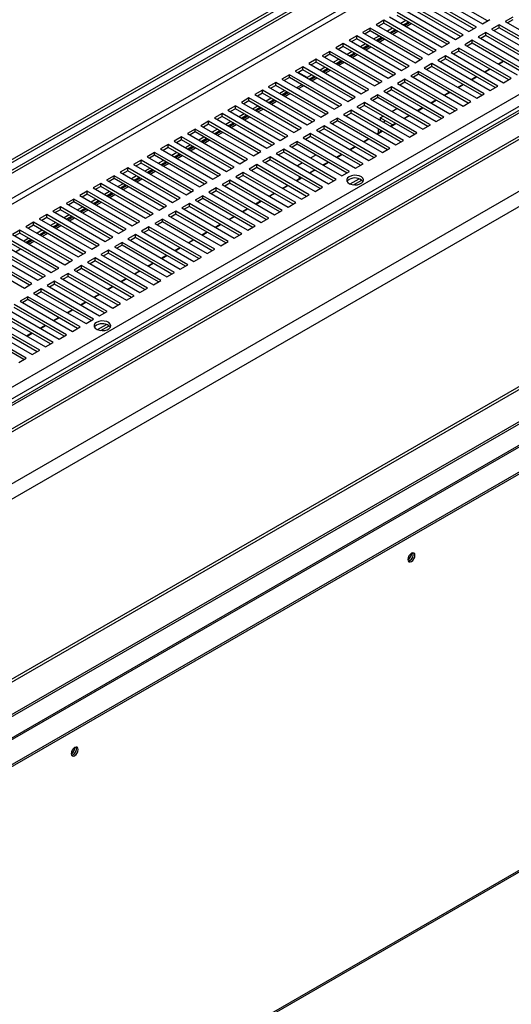
# Model space of a CAD drawing. Units: millimetres. Extents: x 2 to 5252, y -4 to 7421.
# Drawn here: x 3502 to 3708, y 1371 to 1785 of the extents above; entities that cross this region are included whole.
import ezdxf

# ---------------------------------------------------------------- set-up
doc = ezdxf.new("R2010")
doc.units = ezdxf.units.MM
doc.header["$LTSCALE"] = 25

msp = doc.modelspace()

# ---------------------------------------------------------------- linework, layer by layer
at = {"color": 7, "linetype": 'Continuous', "lineweight": 25}
for p, q in [((3932.841, 1874.166), (2232.418, 892.533)), ((2232.418, 990.399), (3761.375, 1873.047)), ((2232.418, 881.722), (3942.827, 1869.119)), ((2232.418, 880.497), (3942.827, 1867.895)), ((3943.894, 1846.656), (2232.418, 858.642)), ((3949.551, 1843.391), (2232.418, 852.111)), ((2232.418, 989.175), (3671.972, 1820.211)), ((2232.418, 994.889), (3649.031, 1812.682)), ((2232.418, 993.664), (3649.031, 1811.457)), ((3698.263, 1784.055), (3677.315, 1796.148)), ((3423.527, 1586.776), (3781.437, 1793.393)), ((3668.476, 1792.27), (3690.485, 1779.565)), ((3693.667, 1781.402), (3671.658, 1794.107)), ((3692.606, 1780.79), (3671.658, 1792.883)), ((3674.133, 1795.536), (3696.142, 1782.831)), ((3662.82, 1789.005), (3684.828, 1776.299)), ((3688.01, 1778.136), (3666.002, 1790.842)), ((3686.949, 1777.524), (3666.002, 1789.617)), ((3654.688, 1784.31), (3651.506, 1782.474)), ((3676.697, 1771.605), (3654.688, 1784.31)), ((3654.688, 1783.086), (3654.688, 1784.31)), ((3657.163, 1785.739), (3679.171, 1773.034)), ((3682.353, 1774.871), (3660.345, 1787.576)), ((3681.293, 1774.258), (3660.345, 1786.351)), ((3664.058, 1784.208), (3661.937, 1782.983)), ((3665.119, 1783.595), (3662.998, 1782.371)), ((3696.142, 1782.831), (3699.324, 1784.668)), ((3708.87, 1785.688), (3705.688, 1783.851)), ((3705.688, 1783.851), (3727.697, 1771.146)), ((3708.87, 1784.463), (3706.749, 1783.239)), ((3649.031, 1781.045), (3645.849, 1779.208)), ((3649.031, 1779.82), (3646.91, 1778.595)), ((3671.04, 1768.339), (3649.031, 1781.045)), ((3649.031, 1779.82), (3649.031, 1781.045)), ((3669.979, 1767.727), (3649.031, 1779.82)), ((3651.506, 1782.474), (3673.515, 1769.768)), ((3654.688, 1783.086), (3652.567, 1781.861)), ((3675.636, 1770.993), (3654.688, 1783.086)), ((3658.401, 1780.942), (3656.28, 1779.718)), ((3659.462, 1780.33), (3657.341, 1779.105)), ((3657.765, 1778.86), (3659.886, 1780.085)), ((3658.472, 1778.452), (3660.593, 1779.676)), ((3663.422, 1782.126), (3665.543, 1783.35)), ((3664.129, 1781.718), (3666.25, 1782.942)), ((3690.485, 1779.565), (3693.667, 1781.402)), ((3703.213, 1782.422), (3700.031, 1780.586)), ((3700.031, 1780.586), (3722.04, 1767.88)), ((3703.213, 1781.198), (3701.092, 1779.973)), ((3725.222, 1769.717), (3703.213, 1782.422)), ((3703.213, 1781.198), (3703.213, 1782.422)), ((3724.161, 1769.105), (3703.213, 1781.198)), ((3643.374, 1777.779), (3640.192, 1775.942)), ((3640.192, 1775.942), (3662.201, 1763.237)), ((3643.374, 1776.554), (3641.253, 1775.33)), ((3665.383, 1765.074), (3643.374, 1777.779)), ((3643.374, 1776.554), (3643.374, 1777.779)), ((3664.322, 1764.461), (3643.374, 1776.554)), ((3645.849, 1779.208), (3667.858, 1766.503)), ((3652.744, 1777.676), (3650.623, 1776.452)), ((3653.805, 1777.064), (3651.684, 1775.84)), ((3652.108, 1775.595), (3654.229, 1776.819)), ((3652.815, 1775.186), (3654.936, 1776.411)), ((3684.828, 1776.299), (3688.01, 1778.136)), ((3691.899, 1775.891), (3688.717, 1774.054)), ((3713.908, 1763.186), (3691.899, 1775.891)), ((3691.899, 1774.666), (3691.899, 1775.891)), ((3697.556, 1779.157), (3694.374, 1777.32)), ((3694.374, 1777.32), (3716.383, 1764.615)), ((3697.556, 1777.932), (3695.435, 1776.708)), ((3719.565, 1766.452), (3697.556, 1779.157)), ((3697.556, 1777.932), (3697.556, 1779.157)), ((3718.504, 1765.839), (3697.556, 1777.932)), ((3632.06, 1771.248), (3628.878, 1769.411)), ((3654.069, 1758.543), (3632.06, 1771.248)), ((3632.06, 1770.023), (3632.06, 1771.248)), ((3637.717, 1774.514), (3634.535, 1772.677)), ((3634.535, 1772.677), (3656.544, 1759.971)), ((3637.717, 1773.289), (3635.596, 1772.064)), ((3659.726, 1761.808), (3637.717, 1774.514)), ((3637.717, 1773.289), (3637.717, 1774.514)), ((3658.665, 1761.196), (3637.717, 1773.289)), ((3647.087, 1774.411), (3644.966, 1773.186)), ((3648.148, 1773.798), (3646.027, 1772.574)), ((3646.451, 1772.329), (3648.572, 1773.553)), ((3647.158, 1771.921), (3649.28, 1773.145)), ((3673.515, 1769.768), (3676.697, 1771.605)), ((3679.171, 1773.034), (3682.353, 1774.871)), ((3686.242, 1772.626), (3683.06, 1770.789)), ((3686.242, 1771.401), (3684.121, 1770.176)), ((3708.251, 1759.92), (3686.242, 1772.626)), ((3686.242, 1771.401), (3686.242, 1772.626)), ((3707.19, 1759.308), (3686.242, 1771.401)), ((3688.717, 1774.054), (3710.726, 1761.349)), ((3691.899, 1774.666), (3689.778, 1773.442)), ((3712.847, 1762.573), (3691.899, 1774.666)), ((3951.673, 1769.004), (2232.418, 776.5)), ((3952.733, 1768.392), (2232.418, 775.275)), ((3626.404, 1767.982), (3623.222, 1766.145)), ((3648.412, 1755.277), (3626.404, 1767.982)), ((3626.404, 1766.757), (3626.404, 1767.982)), ((3628.878, 1769.411), (3650.887, 1756.706)), ((3632.06, 1770.023), (3629.939, 1768.799)), ((3653.008, 1757.93), (3632.06, 1770.023)), ((3635.774, 1767.88), (3633.652, 1766.655)), ((3636.834, 1767.267), (3634.713, 1766.043)), ((3635.138, 1765.798), (3637.259, 1767.022)), ((3641.43, 1771.145), (3639.309, 1769.921)), ((3642.491, 1770.533), (3640.37, 1769.308)), ((3640.794, 1769.063), (3642.916, 1770.288)), ((3641.502, 1768.655), (3643.623, 1769.88)), ((3667.858, 1766.503), (3671.04, 1768.339)), ((3680.586, 1769.36), (3677.404, 1767.523)), ((3677.404, 1767.523), (3699.412, 1754.818)), ((3680.586, 1768.135), (3678.464, 1766.911)), ((3702.594, 1756.655), (3680.586, 1769.36)), ((3680.586, 1768.135), (3680.586, 1769.36)), ((3701.533, 1756.042), (3680.586, 1768.135)), ((3683.06, 1770.789), (3705.069, 1758.083)), ((3702.739, 1765.96), (3704.86, 1767.184)), ((3702.913, 1765.86), (3705.034, 1767.084)), ((3620.747, 1764.717), (3617.565, 1762.88)), ((3617.565, 1762.88), (3639.573, 1750.174)), ((3620.747, 1763.492), (3618.626, 1762.267)), ((3642.755, 1752.011), (3620.747, 1764.717)), ((3620.747, 1763.492), (3620.747, 1764.717)), ((3641.695, 1751.399), (3620.747, 1763.492)), ((3623.222, 1766.145), (3645.23, 1753.44)), ((3626.404, 1766.757), (3624.282, 1765.533)), ((3647.351, 1754.665), (3626.404, 1766.757)), ((3630.117, 1764.614), (3627.996, 1763.389)), ((3631.178, 1764.001), (3629.056, 1762.777)), ((3629.481, 1762.532), (3631.602, 1763.757)), ((3630.188, 1762.124), (3632.309, 1763.348)), ((3635.845, 1765.389), (3637.966, 1766.614)), ((3662.201, 1763.237), (3665.383, 1765.074)), ((3674.929, 1766.094), (3671.747, 1764.257)), ((3671.747, 1764.257), (3693.755, 1751.552)), ((3674.929, 1764.87), (3672.808, 1763.645)), ((3696.937, 1753.389), (3674.929, 1766.094)), ((3674.929, 1764.87), (3674.929, 1766.094)), ((3695.877, 1752.777), (3674.929, 1764.87)), ((3697.082, 1762.694), (3699.203, 1763.919)), ((3697.256, 1762.594), (3699.377, 1763.818)), ((3978.457, 1759.832), (2232.418, 751.866)), ((3615.09, 1761.451), (3611.908, 1759.614)), ((3611.908, 1759.614), (3633.917, 1746.909)), ((3615.09, 1760.226), (3612.969, 1759.002)), ((3637.099, 1748.746), (3615.09, 1761.451)), ((3615.09, 1760.226), (3615.09, 1761.451)), ((3636.038, 1748.133), (3615.09, 1760.226)), ((3622.561, 1760.252), (3618.847, 1762.395)), ((3624.46, 1761.348), (3622.561, 1760.252)), ((3622.561, 1760.252), (3622.561, 1759.996)), ((3625.521, 1760.736), (3623.4, 1759.511)), ((3623.824, 1759.266), (3625.945, 1760.491)), ((3624.531, 1758.858), (3626.652, 1760.083)), ((3656.544, 1759.971), (3659.726, 1761.808)), ((3663.615, 1759.563), (3660.433, 1757.726)), ((3685.624, 1746.858), (3663.615, 1759.563)), ((3663.615, 1758.338), (3663.615, 1759.563)), ((3669.272, 1762.829), (3666.09, 1760.992)), ((3666.09, 1760.992), (3688.099, 1748.286)), ((3669.272, 1761.604), (3667.151, 1760.379)), ((3691.281, 1750.123), (3669.272, 1762.829)), ((3669.272, 1761.604), (3669.272, 1762.829)), ((3690.22, 1749.511), (3669.272, 1761.604)), ((3691.425, 1759.429), (3693.546, 1760.653)), ((3691.599, 1759.328), (3693.72, 1760.553)), ((3705.069, 1758.083), (3708.251, 1759.92)), ((3603.776, 1754.92), (3600.594, 1753.083)), ((3625.785, 1742.214), (3603.776, 1754.92)), ((3603.776, 1753.695), (3603.776, 1754.92)), ((3609.433, 1758.185), (3606.251, 1756.348)), ((3606.251, 1756.348), (3628.26, 1743.643)), ((3609.433, 1756.961), (3607.312, 1755.736)), ((3631.442, 1745.48), (3609.433, 1758.185)), ((3609.433, 1756.961), (3609.433, 1758.185)), ((3630.381, 1744.868), (3609.433, 1756.961)), ((3613.146, 1754.817), (3611.025, 1753.592)), ((3618.167, 1756.001), (3620.288, 1757.225)), ((3618.874, 1755.593), (3620.995, 1756.817)), ((3645.23, 1753.44), (3648.412, 1755.277)), ((3650.887, 1756.706), (3654.069, 1758.543)), ((3657.958, 1756.297), (3654.776, 1754.461)), ((3657.958, 1755.073), (3655.837, 1753.848)), ((3679.967, 1743.592), (3657.958, 1756.297)), ((3657.958, 1755.073), (3657.958, 1756.297)), ((3678.906, 1742.98), (3657.958, 1755.073)), ((3660.433, 1757.726), (3682.442, 1745.021)), ((3663.615, 1758.338), (3661.494, 1757.114)), ((3684.563, 1746.245), (3663.615, 1758.338)), ((3685.768, 1756.163), (3687.89, 1757.387)), ((3685.942, 1756.063), (3688.063, 1757.287)), ((3699.412, 1754.818), (3702.594, 1756.655)), ((2232.489, 740.617), (3988.649, 1754.427)), ((2232.489, 739.8), (3988.649, 1753.61)), ((2978.182, 1191.308), (3952.112, 1753.545)), ((3598.119, 1751.654), (3594.937, 1749.817)), ((3620.128, 1738.949), (3598.119, 1751.654)), ((3598.119, 1750.429), (3598.119, 1751.654)), ((3600.594, 1753.083), (3622.603, 1740.377)), ((3603.776, 1753.695), (3601.655, 1752.47)), ((3624.724, 1741.602), (3603.776, 1753.695)), ((3607.489, 1751.551), (3605.368, 1750.327)), ((3608.55, 1750.939), (3606.429, 1749.714)), ((3606.853, 1749.47), (3608.974, 1750.694)), ((3614.207, 1754.205), (3612.086, 1752.98)), ((3612.51, 1752.735), (3614.631, 1753.96)), ((3613.217, 1752.327), (3615.338, 1753.551)), ((3639.573, 1750.174), (3642.755, 1752.011)), ((3652.301, 1753.032), (3649.119, 1751.195)), ((3649.119, 1751.195), (3671.128, 1738.49)), ((3652.301, 1751.807), (3650.18, 1750.582)), ((3674.31, 1740.326), (3652.301, 1753.032)), ((3652.301, 1751.807), (3652.301, 1753.032)), ((3673.249, 1739.714), (3652.301, 1751.807)), ((3654.776, 1754.461), (3676.785, 1741.755)), ((3674.455, 1749.632), (3676.576, 1750.856)), ((3674.628, 1749.531), (3676.749, 1750.756)), ((3680.112, 1752.897), (3682.233, 1754.122)), ((3680.285, 1752.797), (3682.406, 1754.022)), ((3693.755, 1751.552), (3696.937, 1753.389)), ((3592.462, 1748.388), (3589.28, 1746.552)), ((3589.28, 1746.552), (3611.289, 1733.846)), ((3592.462, 1747.164), (3590.341, 1745.939)), ((3614.471, 1735.683), (3592.462, 1748.388)), ((3592.462, 1747.164), (3592.462, 1748.388)), ((3613.41, 1735.071), (3592.462, 1747.164)), ((3594.937, 1749.817), (3616.946, 1737.112)), ((3598.119, 1750.429), (3595.998, 1749.205)), ((3619.067, 1738.336), (3598.119, 1750.429)), ((3601.832, 1748.286), (3599.711, 1747.061)), ((3602.893, 1747.673), (3600.772, 1746.449)), ((3601.196, 1746.204), (3603.318, 1747.428)), ((3601.904, 1745.796), (3604.025, 1747.02)), ((3607.56, 1749.061), (3609.682, 1750.286)), ((3633.917, 1746.909), (3637.099, 1748.746)), ((3640.988, 1746.501), (3637.806, 1744.664)), ((3662.996, 1733.795), (3640.988, 1746.501)), ((3640.988, 1745.276), (3640.988, 1746.501)), ((3646.644, 1749.766), (3643.462, 1747.929)), ((3643.462, 1747.929), (3665.471, 1735.224)), ((3646.644, 1748.541), (3644.523, 1747.317)), ((3668.653, 1737.061), (3646.644, 1749.766)), ((3646.644, 1748.541), (3646.644, 1749.766)), ((3667.592, 1736.448), (3646.644, 1748.541)), ((3658.057, 1746.035), (3660.179, 1747.26)), ((3668.798, 1746.366), (3670.919, 1747.591)), ((3668.971, 1746.266), (3671.093, 1747.49)), ((3682.442, 1745.021), (3685.624, 1746.858)), ((3688.099, 1748.286), (3691.281, 1750.123)), ((3586.806, 1745.123), (3583.624, 1743.286)), ((3583.624, 1743.286), (3605.632, 1730.581)), ((3586.806, 1743.898), (3584.684, 1742.674)), ((3608.814, 1732.417), (3586.806, 1745.123)), ((3586.806, 1743.898), (3586.806, 1745.123)), ((3607.753, 1731.805), (3586.806, 1743.898)), ((3596.176, 1745.02), (3594.054, 1743.796)), ((3597.236, 1744.408), (3595.115, 1743.183)), ((3595.54, 1742.938), (3597.661, 1744.163)), ((3596.247, 1742.53), (3598.368, 1743.754)), ((3622.603, 1740.377), (3625.785, 1742.214)), ((3628.26, 1743.643), (3631.442, 1745.48)), ((3635.331, 1743.235), (3632.149, 1741.398)), ((3657.339, 1730.53), (3635.331, 1743.235)), ((3635.331, 1742.01), (3635.331, 1743.235)), ((3637.806, 1744.664), (3659.814, 1731.958)), ((3640.988, 1745.276), (3638.866, 1744.051)), ((3661.935, 1733.183), (3640.988, 1745.276)), ((3653.274, 1743.273), (3654.522, 1743.994)), ((3655.395, 1742.049), (3653.274, 1743.273)), ((3653.274, 1743.273), (3653.274, 1742.265)), ((3663.141, 1743.1), (3665.262, 1744.325)), ((3663.315, 1743), (3665.436, 1744.225)), ((3676.785, 1741.755), (3679.967, 1743.592)), ((3575.492, 1738.592), (3572.31, 1736.755)), ((3597.501, 1725.886), (3575.492, 1738.592)), ((3575.492, 1737.367), (3575.492, 1738.592)), ((3581.149, 1741.857), (3577.967, 1740.02)), ((3577.967, 1740.02), (3599.975, 1727.315)), ((3581.149, 1740.632), (3579.028, 1739.408)), ((3603.157, 1729.152), (3581.149, 1741.857)), ((3581.149, 1740.632), (3581.149, 1741.857)), ((3602.097, 1728.539), (3581.149, 1740.632)), ((3584.862, 1738.489), (3582.741, 1737.264)), ((3590.519, 1741.754), (3588.398, 1740.53)), ((3591.58, 1741.142), (3589.458, 1739.918)), ((3589.883, 1739.673), (3592.004, 1740.897)), ((3590.59, 1739.264), (3592.711, 1740.489)), ((3616.946, 1737.112), (3620.128, 1738.949)), ((3629.674, 1739.969), (3626.492, 1738.132)), ((3626.492, 1738.132), (3648.501, 1725.427)), ((3629.674, 1738.744), (3627.553, 1737.52)), ((3651.683, 1727.264), (3629.674, 1739.969)), ((3629.674, 1738.744), (3629.674, 1739.969)), ((3650.622, 1726.652), (3629.674, 1738.744)), ((3632.149, 1741.398), (3654.157, 1728.693)), ((3635.331, 1742.01), (3633.21, 1740.786)), ((3656.279, 1729.917), (3635.331, 1742.01)), ((3652.395, 1738.69), (3652.395, 1736.897)), ((3657.484, 1739.835), (3659.605, 1741.059)), ((3657.658, 1739.735), (3659.779, 1740.959)), ((3671.128, 1738.49), (3674.31, 1740.326)), ((3569.835, 1735.326), (3566.653, 1733.489)), ((3569.835, 1734.101), (3567.714, 1732.877)), ((3591.844, 1722.621), (3569.835, 1735.326)), ((3569.835, 1734.101), (3569.835, 1735.326)), ((3590.783, 1722.008), (3569.835, 1734.101)), ((3572.31, 1736.755), (3594.319, 1724.049)), ((3575.492, 1737.367), (3573.371, 1736.142)), ((3596.44, 1725.274), (3575.492, 1737.367)), ((3579.205, 1735.223), (3577.084, 1733.999)), ((3580.266, 1734.611), (3578.145, 1733.386)), ((3578.569, 1733.141), (3580.69, 1734.366)), ((3579.276, 1732.733), (3581.397, 1733.958)), ((3585.923, 1737.876), (3583.802, 1736.652)), ((3584.226, 1736.407), (3586.347, 1737.632)), ((3584.933, 1735.999), (3587.054, 1737.223)), ((3611.289, 1733.846), (3614.471, 1735.683)), ((3624.017, 1736.704), (3620.835, 1734.867)), ((3620.835, 1734.867), (3642.844, 1722.161)), ((3624.017, 1735.479), (3621.896, 1734.254)), ((3646.026, 1723.998), (3624.017, 1736.704)), ((3624.017, 1735.479), (3624.017, 1736.704)), ((3644.965, 1723.386), (3624.017, 1735.479)), ((3646.17, 1733.303), (3648.292, 1734.528)), ((3646.344, 1733.203), (3648.465, 1734.428)), ((3651.827, 1736.569), (3653.948, 1737.794)), ((3652.001, 1736.469), (3654.122, 1737.693)), ((3665.471, 1735.224), (3668.653, 1737.061)), ((3564.178, 1732.06), (3560.996, 1730.223)), ((3560.996, 1730.223), (3583.005, 1717.518)), ((3564.178, 1730.836), (3562.057, 1729.611)), ((3586.187, 1719.355), (3564.178, 1732.06)), ((3564.178, 1730.836), (3564.178, 1732.06)), ((3585.126, 1718.743), (3564.178, 1730.836)), ((3566.653, 1733.489), (3588.662, 1720.784)), ((3573.548, 1731.958), (3571.427, 1730.733)), ((3574.609, 1731.345), (3572.488, 1730.121)), ((3572.912, 1729.876), (3575.033, 1731.1)), ((3573.619, 1729.467), (3575.74, 1730.692)), ((3605.632, 1730.581), (3608.814, 1732.417)), ((3612.703, 1730.172), (3609.521, 1728.335)), ((3634.712, 1717.467), (3612.703, 1730.172)), ((3612.703, 1728.948), (3612.703, 1730.172)), ((3618.36, 1733.438), (3615.178, 1731.601)), ((3615.178, 1731.601), (3637.187, 1718.896)), ((3618.36, 1732.213), (3616.239, 1730.989)), ((3640.369, 1720.733), (3618.36, 1733.438)), ((3618.36, 1732.213), (3618.36, 1733.438)), ((3639.308, 1720.12), (3618.36, 1732.213)), ((3640.514, 1730.038), (3642.635, 1731.262)), ((3640.687, 1729.938), (3642.808, 1731.162)), ((3654.157, 1728.693), (3657.339, 1730.53)), ((3659.814, 1731.958), (3662.996, 1733.795)), ((3558.521, 1728.795), (3555.339, 1726.958)), ((3555.339, 1726.958), (3577.348, 1714.252)), ((3558.521, 1727.57), (3556.4, 1726.345)), ((3580.53, 1716.089), (3558.521, 1728.795)), ((3558.521, 1727.57), (3558.521, 1728.795)), ((3579.469, 1715.477), (3558.521, 1727.57)), ((3567.891, 1728.692), (3565.77, 1727.467)), ((3568.952, 1728.08), (3566.831, 1726.855)), ((3567.255, 1726.61), (3569.376, 1727.835)), ((3567.962, 1726.202), (3570.084, 1727.426)), ((3594.319, 1724.049), (3597.501, 1725.886)), ((3599.975, 1727.315), (3603.157, 1729.152)), ((3607.046, 1726.907), (3603.865, 1725.07)), ((3607.046, 1725.682), (3604.925, 1724.457)), ((3629.055, 1714.201), (3607.046, 1726.907)), ((3607.046, 1725.682), (3607.046, 1726.907)), ((3627.994, 1713.589), (3607.046, 1725.682)), ((3609.521, 1728.335), (3631.53, 1715.63)), ((3612.703, 1728.948), (3610.582, 1727.723)), ((3633.651, 1716.855), (3612.703, 1728.948)), ((3626.237, 1727.666), (3624.116, 1726.441)), ((3634.857, 1726.772), (3636.978, 1727.997)), ((3635.03, 1726.672), (3637.151, 1727.897)), ((3648.501, 1725.427), (3651.683, 1727.264)), ((3547.208, 1722.263), (3544.026, 1720.426)), ((3569.216, 1709.558), (3547.208, 1722.263)), ((3547.208, 1721.039), (3547.208, 1722.263)), ((3552.864, 1725.529), (3549.682, 1723.692)), ((3549.682, 1723.692), (3571.691, 1710.987)), ((3552.864, 1724.304), (3550.743, 1723.08)), ((3574.873, 1712.824), (3552.864, 1725.529)), ((3552.864, 1724.304), (3552.864, 1725.529)), ((3573.812, 1712.211), (3552.864, 1724.304)), ((3556.578, 1722.161), (3554.456, 1720.936)), ((3557.638, 1721.548), (3555.517, 1720.324)), ((3562.234, 1725.426), (3560.113, 1724.202)), ((3563.295, 1724.814), (3561.174, 1723.589)), ((3561.598, 1723.344), (3563.72, 1724.569)), ((3562.306, 1722.936), (3564.427, 1724.161)), ((3588.662, 1720.784), (3591.844, 1722.621)), ((3601.39, 1723.641), (3598.208, 1721.804)), ((3598.208, 1721.804), (3620.216, 1709.099)), ((3601.39, 1722.416), (3599.268, 1721.192)), ((3623.398, 1710.936), (3601.39, 1723.641)), ((3601.39, 1722.416), (3601.39, 1723.641)), ((3622.338, 1710.323), (3601.39, 1722.416)), ((3603.865, 1725.07), (3625.873, 1712.364)), ((3620.581, 1724.4), (3618.459, 1723.176)), ((3629.2, 1723.507), (3631.321, 1724.731)), ((3629.373, 1723.406), (3631.495, 1724.631)), ((3642.844, 1722.161), (3646.026, 1723.998)), ((3541.551, 1718.998), (3538.369, 1717.161)), ((3541.551, 1717.773), (3539.43, 1716.548)), ((3563.559, 1706.292), (3541.551, 1718.998)), ((3541.551, 1717.773), (3541.551, 1718.998)), ((3562.499, 1705.68), (3541.551, 1717.773)), ((3544.026, 1720.426), (3566.034, 1707.721)), ((3547.208, 1721.039), (3545.086, 1719.814)), ((3568.155, 1708.946), (3547.208, 1721.039)), ((3550.921, 1718.895), (3548.8, 1717.671)), ((3551.982, 1718.283), (3549.86, 1717.058)), ((3550.285, 1716.813), (3552.406, 1718.038)), ((3550.992, 1716.405), (3553.113, 1717.629)), ((3555.942, 1720.079), (3558.063, 1721.303)), ((3556.649, 1719.671), (3558.77, 1720.895)), ((3583.005, 1717.518), (3586.187, 1719.355)), ((3595.733, 1720.375), (3592.551, 1718.539)), ((3592.551, 1718.539), (3614.56, 1705.833)), ((3595.733, 1719.151), (3593.612, 1717.926)), ((3617.741, 1707.67), (3595.733, 1720.375)), ((3595.733, 1719.151), (3595.733, 1720.375)), ((3616.681, 1707.058), (3595.733, 1719.151)), ((3617.886, 1716.975), (3620.007, 1718.2)), ((3618.06, 1716.875), (3620.181, 1718.1)), ((3619.332, 1717.81), (3619.332, 1718.589)), ((3623.543, 1720.241), (3625.664, 1721.465)), ((3623.717, 1720.141), (3625.838, 1721.365)), ((3631.53, 1715.63), (3634.712, 1717.467)), ((3637.187, 1718.896), (3640.369, 1720.733)), ((3640.573, 1715.542), (3644.333, 1717.713)), ((3535.894, 1715.732), (3532.712, 1713.895)), ((3532.712, 1713.895), (3554.721, 1701.19)), ((3535.894, 1714.507), (3533.773, 1713.283)), ((3557.903, 1703.027), (3535.894, 1715.732)), ((3535.894, 1714.507), (3535.894, 1715.732)), ((3556.842, 1702.414), (3535.894, 1714.507)), ((3538.369, 1717.161), (3560.377, 1704.456)), ((3545.264, 1715.629), (3543.143, 1714.405)), ((3546.325, 1715.017), (3544.204, 1713.792)), ((3544.628, 1713.548), (3546.749, 1714.772)), ((3545.335, 1713.139), (3547.456, 1714.364)), ((3577.348, 1714.252), (3580.53, 1716.089)), ((3584.419, 1713.844), (3581.237, 1712.007)), ((3606.428, 1701.139), (3584.419, 1713.844)), ((3584.419, 1712.619), (3584.419, 1713.844)), ((3590.076, 1717.11), (3586.894, 1715.273)), ((3586.894, 1715.273), (3608.903, 1702.568)), ((3590.076, 1715.885), (3587.955, 1714.661)), ((3612.085, 1704.404), (3590.076, 1717.11)), ((3590.076, 1715.885), (3590.076, 1717.11)), ((3611.024, 1703.792), (3590.076, 1715.885)), ((3612.229, 1713.71), (3614.35, 1714.934)), ((3612.403, 1713.609), (3614.524, 1714.834)), ((3625.873, 1712.364), (3629.055, 1714.201)), ((3642.053, 1715.172), (3645.471, 1717.145)), ((3524.58, 1709.201), (3521.398, 1707.364)), ((3546.589, 1696.496), (3524.58, 1709.201)), ((3524.58, 1707.976), (3524.58, 1709.201)), ((3530.237, 1712.467), (3527.055, 1710.63)), ((3527.055, 1710.63), (3549.064, 1697.924)), ((3530.237, 1711.242), (3528.116, 1710.017)), ((3552.246, 1699.761), (3530.237, 1712.467)), ((3530.237, 1711.242), (3530.237, 1712.467)), ((3551.185, 1699.149), (3530.237, 1711.242)), ((3533.95, 1709.098), (3531.829, 1707.874)), ((3539.607, 1712.364), (3537.486, 1711.139)), ((3540.668, 1711.751), (3538.547, 1710.527)), ((3538.971, 1710.282), (3541.092, 1711.506)), ((3539.678, 1709.874), (3541.799, 1711.098)), ((3566.034, 1707.721), (3569.216, 1709.558)), ((3571.691, 1710.987), (3574.873, 1712.824)), ((3578.762, 1710.579), (3575.58, 1708.742)), ((3578.762, 1709.354), (3576.641, 1708.129)), ((3600.771, 1697.873), (3578.762, 1710.579)), ((3578.762, 1709.354), (3578.762, 1710.579)), ((3599.71, 1697.261), (3578.762, 1709.354)), ((3581.237, 1712.007), (3603.246, 1699.302)), ((3584.419, 1712.619), (3582.298, 1711.395)), ((3605.367, 1700.526), (3584.419, 1712.619)), ((3606.572, 1710.444), (3608.694, 1711.669)), ((3606.746, 1710.344), (3608.867, 1711.568)), ((3620.216, 1709.099), (3623.398, 1710.936)), ((3518.923, 1705.935), (3515.741, 1704.098)), ((3540.932, 1693.23), (3518.923, 1705.935)), ((3518.923, 1704.71), (3518.923, 1705.935)), ((3521.398, 1707.364), (3543.407, 1694.659)), ((3524.58, 1707.976), (3522.459, 1706.752)), ((3545.528, 1695.883), (3524.58, 1707.976)), ((3528.293, 1705.833), (3526.172, 1704.608)), ((3529.354, 1705.22), (3527.233, 1703.996)), ((3527.657, 1703.751), (3529.778, 1704.975)), ((3535.011, 1708.486), (3532.89, 1707.261)), ((3533.314, 1707.016), (3535.435, 1708.241)), ((3534.021, 1706.608), (3536.143, 1707.833)), ((3560.377, 1704.456), (3563.559, 1706.292)), ((3573.105, 1707.313), (3569.923, 1705.476)), ((3569.923, 1705.476), (3591.932, 1692.771)), ((3573.105, 1706.088), (3570.984, 1704.864)), ((3595.114, 1694.608), (3573.105, 1707.313)), ((3573.105, 1706.088), (3573.105, 1707.313)), ((3594.053, 1693.995), (3573.105, 1706.088)), ((3575.58, 1708.742), (3597.589, 1696.036)), ((3595.259, 1703.913), (3597.38, 1705.137)), ((3595.432, 1703.813), (3597.553, 1705.037)), ((3600.916, 1707.178), (3603.037, 1708.403)), ((3601.089, 1707.078), (3603.21, 1708.303)), ((3614.56, 1705.833), (3617.741, 1707.67)), ((3513.266, 1702.67), (3510.084, 1700.833)), ((3510.084, 1700.833), (3532.093, 1688.127)), ((3513.266, 1701.445), (3511.145, 1700.22)), ((3535.275, 1689.964), (3513.266, 1702.67)), ((3513.266, 1701.445), (3513.266, 1702.67)), ((3534.214, 1689.352), (3513.266, 1701.445)), ((3515.741, 1704.098), (3537.75, 1691.393)), ((3518.923, 1704.71), (3516.802, 1703.486)), ((3539.871, 1692.617), (3518.923, 1704.71)), ((3522.636, 1702.567), (3520.515, 1701.342)), ((3523.697, 1701.954), (3521.576, 1700.73)), ((3522, 1700.485), (3524.122, 1701.71)), ((3522.708, 1700.077), (3524.829, 1701.301)), ((3528.365, 1703.342), (3530.486, 1704.567)), ((3554.721, 1701.19), (3557.903, 1703.027)), ((3567.449, 1704.047), (3564.267, 1702.21)), ((3564.267, 1702.21), (3586.275, 1689.505)), ((3567.449, 1702.823), (3565.327, 1701.598)), ((3589.457, 1691.342), (3567.449, 1704.047)), ((3567.449, 1702.823), (3567.449, 1704.047)), ((3588.396, 1690.73), (3567.449, 1702.823)), ((3589.602, 1700.647), (3591.723, 1701.872)), ((3589.775, 1700.547), (3591.897, 1701.771)), ((3603.246, 1699.302), (3606.428, 1701.139)), ((3608.903, 1702.568), (3612.085, 1704.404)), ((3507.61, 1699.404), (3504.428, 1697.567)), ((3504.428, 1697.567), (3526.436, 1684.862)), ((3507.61, 1698.179), (3505.488, 1696.955)), ((3529.618, 1686.699), (3507.61, 1699.404)), ((3507.61, 1698.179), (3507.61, 1699.404)), ((3528.557, 1686.086), (3507.61, 1698.179)), ((3516.98, 1699.301), (3514.858, 1698.077)), ((3518.04, 1698.689), (3515.919, 1697.464)), ((3516.344, 1697.219), (3518.465, 1698.444)), ((3517.051, 1696.811), (3519.172, 1698.036)), ((3549.064, 1697.924), (3552.246, 1699.761)), ((3556.135, 1697.516), (3552.953, 1695.679)), ((3578.144, 1684.811), (3556.135, 1697.516)), ((3556.135, 1696.291), (3556.135, 1697.516)), ((3561.792, 1700.782), (3558.61, 1698.945)), ((3558.61, 1698.945), (3580.618, 1686.239)), ((3561.792, 1699.557), (3559.671, 1698.332)), ((3583.8, 1688.076), (3561.792, 1700.782)), ((3561.792, 1699.557), (3561.792, 1700.782)), ((3582.74, 1687.464), (3561.792, 1699.557)), ((3583.945, 1697.382), (3586.066, 1698.606)), ((3584.119, 1697.281), (3586.24, 1698.506)), ((3597.589, 1696.036), (3600.771, 1697.873)), ((3518.305, 1680.167), (3496.296, 1692.873)), ((3501.953, 1696.138), (3498.771, 1694.301)), ((3498.771, 1694.301), (3520.779, 1681.596)), ((3501.953, 1694.914), (3499.832, 1693.689)), ((3523.961, 1683.433), (3501.953, 1696.138)), ((3501.953, 1694.914), (3501.953, 1696.138)), ((3522.901, 1682.821), (3501.953, 1694.914)), ((3505.666, 1692.77), (3503.545, 1691.545)), ((3511.323, 1696.036), (3509.202, 1694.811)), ((3512.384, 1695.423), (3510.262, 1694.199)), ((3510.687, 1693.954), (3512.808, 1695.178)), ((3511.394, 1693.545), (3513.515, 1694.77)), ((3537.75, 1691.393), (3540.932, 1693.23)), ((3543.407, 1694.659), (3546.589, 1696.496)), ((3550.478, 1694.25), (3547.296, 1692.413)), ((3550.478, 1693.026), (3548.357, 1691.801)), ((3572.487, 1681.545), (3550.478, 1694.25)), ((3550.478, 1693.026), (3550.478, 1694.25)), ((3571.426, 1680.933), (3550.478, 1693.026)), ((3552.953, 1695.679), (3574.962, 1682.974)), ((3556.135, 1696.291), (3554.014, 1695.067)), ((3577.083, 1684.198), (3556.135, 1696.291)), ((3578.288, 1694.116), (3580.409, 1695.34)), ((3578.462, 1694.016), (3580.583, 1695.24)), ((3591.932, 1692.771), (3595.114, 1694.608)), ((3512.648, 1676.902), (3490.639, 1689.607)), ((3493.114, 1691.036), (3515.123, 1678.33)), ((3517.244, 1679.555), (3496.296, 1691.648)), ((3506.727, 1692.158), (3504.606, 1690.933)), ((3505.03, 1690.688), (3507.151, 1691.913)), ((3505.737, 1690.28), (3507.858, 1691.504)), ((3532.093, 1688.127), (3535.275, 1689.964)), ((3544.821, 1690.985), (3541.639, 1689.148)), ((3541.639, 1689.148), (3563.648, 1676.443)), ((3544.821, 1689.76), (3542.7, 1688.535)), ((3566.83, 1678.279), (3544.821, 1690.985)), ((3544.821, 1689.76), (3544.821, 1690.985)), ((3565.769, 1677.667), (3544.821, 1689.76)), ((3547.296, 1692.413), (3569.305, 1679.708)), ((3566.974, 1687.585), (3569.096, 1688.809)), ((3567.148, 1687.484), (3569.269, 1688.709)), ((3572.631, 1690.85), (3574.752, 1692.075)), ((3572.805, 1690.75), (3574.926, 1691.975)), ((3586.275, 1689.505), (3589.457, 1691.342)), ((3481.8, 1684.505), (3503.809, 1671.799)), ((3506.991, 1673.636), (3484.982, 1686.341)), ((3505.93, 1673.024), (3484.982, 1685.117)), ((3487.457, 1687.77), (3509.466, 1675.065)), ((3511.587, 1676.289), (3490.639, 1688.382)), ((3500.08, 1687.014), (3502.201, 1688.239)), ((3526.436, 1684.862), (3529.618, 1686.699)), ((3533.507, 1684.454), (3530.325, 1682.617)), ((3555.516, 1671.748), (3533.507, 1684.454)), ((3533.507, 1683.229), (3533.507, 1684.454)), ((3539.164, 1687.719), (3535.982, 1685.882)), ((3535.982, 1685.882), (3557.991, 1673.177)), ((3539.164, 1686.494), (3537.043, 1685.27)), ((3561.173, 1675.014), (3539.164, 1687.719)), ((3539.164, 1686.494), (3539.164, 1687.719)), ((3560.112, 1674.401), (3539.164, 1686.494)), ((3561.318, 1684.319), (3563.439, 1685.543)), ((3561.491, 1684.219), (3563.612, 1685.443)), ((3574.962, 1682.974), (3578.144, 1684.811)), ((3580.618, 1686.239), (3583.8, 1688.076)), ((3515.123, 1678.33), (3518.305, 1680.167)), ((3520.779, 1681.596), (3523.961, 1683.433)), ((3527.851, 1681.188), (3524.669, 1679.351)), ((3549.859, 1668.483), (3527.851, 1681.188)), ((3527.851, 1679.963), (3527.851, 1681.188)), ((3530.325, 1682.617), (3552.334, 1669.911)), ((3533.507, 1683.229), (3531.386, 1682.004)), ((3554.455, 1671.136), (3533.507, 1683.229)), ((3555.661, 1681.053), (3557.782, 1682.278)), ((3555.834, 1680.953), (3557.955, 1682.178)), ((3569.305, 1679.708), (3572.487, 1681.545)), ((3509.466, 1675.065), (3512.648, 1676.902)), ((3522.194, 1677.922), (3519.012, 1676.085)), ((3519.012, 1676.085), (3541.02, 1663.38)), ((3522.194, 1676.697), (3520.073, 1675.473)), ((3544.202, 1665.217), (3522.194, 1677.922)), ((3522.194, 1676.697), (3522.194, 1677.922)), ((3543.142, 1664.604), (3522.194, 1676.697)), ((3524.669, 1679.351), (3546.677, 1666.646)), ((3527.851, 1679.963), (3525.729, 1678.739)), ((3548.798, 1667.87), (3527.851, 1679.963)), ((3550.004, 1677.788), (3552.125, 1679.012)), ((3550.177, 1677.688), (3552.299, 1678.912)), ((3563.648, 1676.443), (3566.83, 1678.279)), ((3503.809, 1671.799), (3506.991, 1673.636)), ((3516.537, 1674.657), (3513.355, 1672.82)), ((3513.355, 1672.82), (3535.364, 1660.114)), ((3516.537, 1673.432), (3514.416, 1672.207)), ((3538.546, 1661.951), (3516.537, 1674.657)), ((3516.537, 1673.432), (3516.537, 1674.657)), ((3537.485, 1661.339), (3516.537, 1673.432)), ((3538.69, 1671.256), (3540.811, 1672.481)), ((3538.864, 1671.156), (3540.985, 1672.381)), ((3544.347, 1674.522), (3546.468, 1675.747)), ((3544.521, 1674.422), (3546.642, 1675.646)), ((3557.991, 1673.177), (3561.173, 1675.014)), ((3505.223, 1668.125), (3502.041, 1666.288)), ((3527.232, 1655.42), (3505.223, 1668.125)), ((3505.223, 1666.901), (3505.223, 1668.125)), ((3510.88, 1671.391), (3507.698, 1669.554)), ((3507.698, 1669.554), (3529.707, 1656.849)), ((3510.88, 1670.166), (3508.759, 1668.942)), ((3532.889, 1658.686), (3510.88, 1671.391)), ((3510.88, 1670.166), (3510.88, 1671.391)), ((3531.828, 1658.073), (3510.88, 1670.166)), ((3533.033, 1667.991), (3535.154, 1669.215)), ((3533.207, 1667.891), (3535.328, 1669.115)), ((3546.677, 1666.646), (3549.859, 1668.483)), ((3552.334, 1669.911), (3555.516, 1671.748)), ((3521.575, 1652.154), (3499.566, 1664.86)), ((3520.514, 1651.542), (3499.566, 1663.635)), ((3502.041, 1666.288), (3524.05, 1653.583)), ((3505.223, 1666.901), (3503.102, 1665.676)), ((3526.171, 1654.808), (3505.223, 1666.901)), ((3527.376, 1664.725), (3529.498, 1665.95)), ((3527.55, 1664.625), (3529.671, 1665.849)), ((3541.02, 1663.38), (3544.202, 1665.217)), ((3490.727, 1659.757), (3512.736, 1647.052)), ((3515.918, 1648.889), (3493.909, 1661.594)), ((3514.857, 1648.276), (3493.909, 1660.369)), ((3496.384, 1663.023), (3518.393, 1650.317)), ((3521.72, 1661.46), (3523.841, 1662.684)), ((3521.893, 1661.359), (3524.014, 1662.584)), ((3535.364, 1660.114), (3538.546, 1661.951)), ((3485.071, 1656.492), (3507.079, 1643.786)), ((3510.261, 1645.623), (3488.253, 1658.328)), ((3509.2, 1645.011), (3488.253, 1657.104)), ((3510.406, 1654.928), (3512.527, 1656.153)), ((3510.58, 1654.828), (3512.701, 1656.053)), ((3516.063, 1658.194), (3518.184, 1659.418)), ((3516.236, 1658.094), (3518.358, 1659.318)), ((3524.05, 1653.583), (3527.232, 1655.42)), ((3529.707, 1656.849), (3532.889, 1658.686)), ((3534.507, 1654.311), (3538.267, 1656.482)), ((3535.987, 1653.941), (3539.405, 1655.914)), ((3504.604, 1642.357), (3482.596, 1655.063)), ((3503.544, 1641.745), (3482.596, 1653.838)), ((3504.749, 1651.663), (3506.87, 1652.887)), ((3504.923, 1651.562), (3507.044, 1652.787)), ((3518.393, 1650.317), (3521.575, 1652.154)), ((3512.736, 1647.052), (3515.918, 1648.889)), ((3507.079, 1643.786), (3510.261, 1645.623)), ((3501.422, 1640.521), (3504.604, 1642.357)), ((2255.046, 585.569), (3978.232, 1580.344))]:
    msp.add_line(p, q, dxfattribs=at)
at = {"color": 8, "linetype": 'Continuous', "lineweight": 25}
for p, q in [((3934.341, 1874.018), (2232.418, 891.519)), ((3665.507, 1805.864), (2232.418, 978.56)), ((2232.418, 976.11), (3667.628, 1804.639)), ((2232.418, 894.265), (3783.558, 1789.719)), ((2232.418, 751.189), (3979.457, 1759.733)), ((2977.523, 1191.942), (3952.733, 1754.919)), ((3653.274, 1738.183), (3653.274, 1737.404)), ((3658.357, 1740.339), (3655.395, 1742.049)), ((2255.046, 586.246), (3978.748, 1581.318))]:
    msp.add_line(p, q, dxfattribs=at)
at = {"color": 7, "linetype": 'Continuous', "lineweight": 25, "flags": 128}
for points in [[(3655.395, 1742.049), (3654.981, 1741.763), (3654.655, 1741.468)], [(3640.192, 1718.59), (3639.523, 1718.048), (3639.194, 1717.411), (3639.241, 1716.746), (3639.66, 1716.127), (3640.405, 1715.619), (3641.395, 1715.279), (3642.522, 1715.142), (3643.666, 1715.224), (3644.701, 1715.516), (3645.515, 1715.987), (3646.021, 1716.584), (3646.164, 1717.244), (3645.928, 1717.895), (3645.338, 1718.467), (3644.459, 1718.897), (3643.385, 1719.138), (3642.234, 1719.166), (3641.13, 1718.976), (3640.192, 1718.59)], [(3640.192, 1717.365), (3639.523, 1716.823), (3639.332, 1716.548)], [(3534.126, 1657.359), (3533.457, 1656.818), (3533.128, 1656.18), (3533.175, 1655.516), (3533.594, 1654.896), (3534.339, 1654.388), (3535.329, 1654.048), (3536.456, 1653.911), (3537.6, 1653.994), (3538.635, 1654.286), (3539.449, 1654.756), (3539.955, 1655.354), (3540.098, 1656.014), (3539.862, 1656.665), (3539.272, 1657.236), (3538.393, 1657.666), (3537.319, 1657.908), (3536.168, 1657.935), (3535.064, 1657.745), (3534.126, 1657.359)], [(3534.126, 1656.134), (3533.457, 1655.593), (3533.266, 1655.318)], [(3666.355, 1560.285), (3665.787, 1559.826), (3665.305, 1559.176), (3664.983, 1558.434), (3664.87, 1557.713), (3664.983, 1557.122), (3665.305, 1556.751), (3665.787, 1556.658), (3666.355, 1556.855), (3666.923, 1557.314), (3667.405, 1557.964), (3667.727, 1558.706), (3667.84, 1559.427), (3667.727, 1560.018), (3667.405, 1560.389), (3666.923, 1560.482), (3666.355, 1560.285)], [(3665.013, 1557.062), (3665.08, 1557.066), (3665.648, 1557.263)], [(3524.934, 1478.644), (3524.365, 1478.185), (3523.884, 1477.535), (3523.562, 1476.793), (3523.449, 1476.072), (3523.562, 1475.481), (3523.884, 1475.11), (3524.365, 1475.017), (3524.934, 1475.214), (3525.502, 1475.673), (3525.984, 1476.323), (3526.306, 1477.065), (3526.419, 1477.786), (3526.306, 1478.377), (3525.984, 1478.748), (3525.502, 1478.841), (3524.934, 1478.644)], [(3523.592, 1475.421), (3523.658, 1475.425), (3524.227, 1475.623)]]:
    msp.add_lwpolyline(points, dxfattribs=at)
at = {"color": 7, "linetype": 'Continuous', "lineweight": 25}
for centre, radius, start, end in [((3642.596, 1713.392), 4.644, 42.82252, 121.18264), ((3536.53, 1652.161), 4.644, 42.82252, 121.18264), ((3663.389, 1560.282), 3.035, 299.24162, 0.76376), ((3664.45, 1559.67), 2.669, 282.18686, 17.81851), ((3664.417, 1559.667), 2.701, 297.12412, 17.66071), ((3521.968, 1478.641), 3.035, 299.24157, 0.76381), ((3523.028, 1478.029), 2.669, 282.18681, 17.81856), ((3522.995, 1478.026), 2.701, 297.12412, 17.66071)]:
    msp.add_arc(centre, radius, start, end, dxfattribs=at)

doc.saveas('drawing.dxf')
